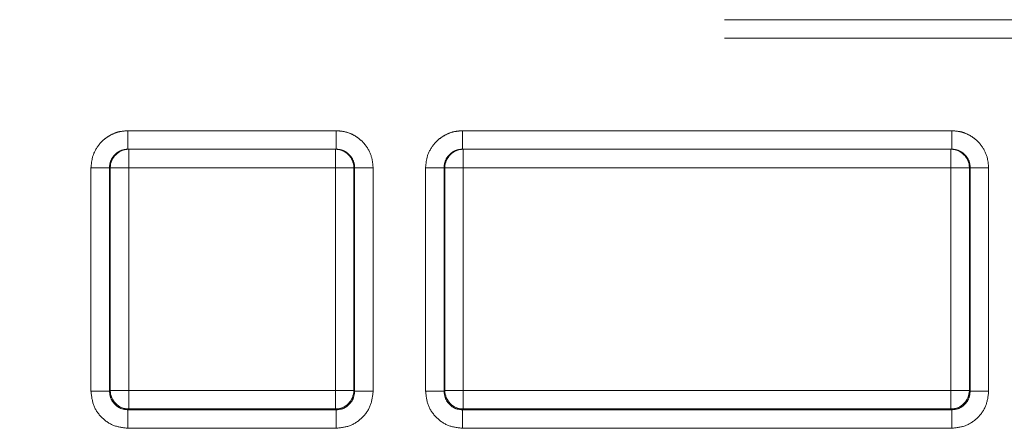
# Model space of a CAD drawing. Units: millimetres. Extents: x 0 to 250, y -250 to 0.
# Drawn here: x 172 to 174, y -187 to -186 of the extents above; entities that cross this region are included whole.
import ezdxf

# ---------------------------------------------------------------- set-up
doc = ezdxf.new("R2010")
doc.units = ezdxf.units.MM
doc.header["$MEASUREMENT"] = 0
for name, pattern in [('AI-Linetype-8484', [3.471455, 1.735727, -1.735727]), ('AI-Linetype-8525', [3.471455, 1.735727, -1.735727]), ('AI-Linetype-8526', [3.471455, 1.735727, -1.735727]), ('AI-Linetype-8527', [3.471455, 1.735727, -1.735727]), ('AI-Linetype-8528', [3.471455, 1.735727, -1.735727]), ('AI-Linetype-8529', [3.471455, 1.735727, -1.735727]), ('AI-Linetype-8530', [3.471455, 1.735727, -1.735727]), ('AI-Linetype-8531', [3.471455, 1.735727, -1.735727]), ('AI-Linetype-8532', [3.471455, 1.735727, -1.735727]), ('AI-Linetype-8541', [3.471455, 1.735727, -1.735727]), ('AI-Linetype-8542', [3.471455, 1.735727, -1.735727]), ('AI-Linetype-8543', [3.471455, 1.735727, -1.735727]), ('AI-Linetype-8544', [3.471455, 1.735727, -1.735727]), ('AI-Linetype-8545', [3.471455, 1.735727, -1.735727]), ('AI-Linetype-8546', [3.471455, 1.735727, -1.735727]), ('AI-Linetype-8547', [3.471455, 1.735727, -1.735727]), ('AI-Linetype-8548', [3.471455, 1.735727, -1.735727]), ('AI-Linetype-8575', [3.471455, 1.735727, -1.735727]), ('AI-Linetype-8576', [3.471455, 1.735727, -1.735727]), ('AI-Linetype-8577', [3.471455, 1.735727, -1.735727]), ('AI-Linetype-8587', [3.471455, 1.735727, -1.735727]), ('AI-Linetype-8588', [3.471455, 1.735727, -1.735727]), ('AI-Linetype-8589', [3.471455, 1.735727, -1.735727]), ('AI-Linetype-8605', [3.471455, 1.735727, -1.735727]), ('AI-Linetype-8606', [3.471455, 1.735727, -1.735727]), ('AI-Linetype-8607', [3.471455, 1.735727, -1.735727]), ('AI-Linetype-8608', [3.471455, 1.735727, -1.735727]), ('AI-Linetype-8609', [3.471455, 1.735727, -1.735727]), ('AI-Linetype-8610', [3.471455, 1.735727, -1.735727]), ('AI-Linetype-8634', [3.471455, 1.735727, -1.735727]), ('AI-Linetype-8635', [3.471455, 1.735727, -1.735727]), ('AI-Linetype-8652', [3.471455, 1.735727, -1.735727]), ('AI-Linetype-8659', [3.471455, 1.735727, -1.735727]), ('AI-Linetype-8660', [3.471455, 1.735727, -1.735727]), ('AI-Linetype-8661', [3.471455, 1.735727, -1.735727]), ('AI-Linetype-8662', [3.471455, 1.735727, -1.735727]), ('AI-Linetype-8663', [3.471455, 1.735727, -1.735727]), ('AI-Linetype-8664', [3.471455, 1.735727, -1.735727]), ('AI-Linetype-8667', [3.471455, 1.735727, -1.735727]), ('AI-Linetype-8668', [3.471455, 1.735727, -1.735727]), ('AI-Linetype-8671', [3.471455, 1.735727, -1.735727]), ('AI-Linetype-8672', [3.471455, 1.735727, -1.735727]), ('AI-Linetype-8673', [3.471455, 1.735727, -1.735727]), ('AI-Linetype-8674', [3.471455, 1.735727, -1.735727]), ('AI-Linetype-8681', [3.471455, 1.735727, -1.735727]), ('AI-Linetype-8704', [3.471455, 1.735727, -1.735727]), ('AI-Linetype-8709', [3.471455, 1.735727, -1.735727]), ('AI-Linetype-8710', [3.471455, 1.735727, -1.735727]), ('AI-Linetype-8711', [3.471455, 1.735727, -1.735727]), ('AI-Linetype-8713', [3.471455, 1.735727, -1.735727]), ('AI-Linetype-8751', [3.471455, 1.735727, -1.735727]), ('AI-Linetype-8752', [3.471455, 1.735727, -1.735727]), ('AI-Linetype-8753', [3.471455, 1.735727, -1.735727]), ('AI-Linetype-8760', [3.471455, 1.735727, -1.735727]), ('AI-Linetype-8761', [3.471455, 1.735727, -1.735727]), ('AI-Linetype-8762', [3.471455, 1.735727, -1.735727]), ('AI-Linetype-8769', [3.471455, 1.735727, -1.735727]), ('AI-Linetype-8770', [3.471455, 1.735727, -1.735727]), ('AI-Linetype-8771', [3.471455, 1.735727, -1.735727]), ('AI-Linetype-8772', [3.471455, 1.735727, -1.735727]), ('AI-Linetype-8773', [3.471455, 1.735727, -1.735727]), ('AI-Linetype-8774', [3.471455, 1.735727, -1.735727]), ('AI-Linetype-8793', [3.471455, 1.735727, -1.735727]), ('AI-Linetype-8794', [3.471455, 1.735727, -1.735727]), ('AI-Linetype-8801', [3.471455, 1.735727, -1.735727]), ('AI-Linetype-8802', [3.471455, 1.735727, -1.735727]), ('AI-Linetype-8811', [3.471455, 1.735727, -1.735727]), ('AI-Linetype-8812', [3.471455, 1.735727, -1.735727]), ('AI-Linetype-8815', [3.471455, 1.735727, -1.735727]), ('AI-Linetype-8816', [3.471455, 1.735727, -1.735727]), ('AI-Linetype-8827', [3.471455, 1.735727, -1.735727]), ('AI-Linetype-8833', [3.471455, 1.735727, -1.735727]), ('AI-Linetype-8836', [3.471455, 1.735727, -1.735727]), ('AI-Linetype-8838', [3.471455, 1.735727, -1.735727]), ('AI-Linetype-8839', [3.471455, 1.735727, -1.735727]), ('AI-Linetype-8842', [3.471455, 1.735727, -1.735727]), ('AI-Linetype-8854', [3.471455, 1.735727, -1.735727]), ('AI-Linetype-8855', [3.471455, 1.735727, -1.735727]), ('AI-Linetype-8864', [3.471455, 1.735727, -1.735727]), ('AI-Linetype-8865', [3.471455, 1.735727, -1.735727]), ('AI-Linetype-8872', [3.471455, 1.735727, -1.735727]), ('AI-Linetype-8873', [3.471455, 1.735727, -1.735727]), ('AI-Linetype-8874', [3.471455, 1.735727, -1.735727]), ('AI-Linetype-8875', [3.471455, 1.735727, -1.735727]), ('AI-Linetype-8896', [3.471455, 1.735727, -1.735727]), ('AI-Linetype-8897', [3.471455, 1.735727, -1.735727]), ('AI-Linetype-8902', [3.471455, 1.735727, -1.735727]), ('AI-Linetype-8903', [3.471455, 1.735727, -1.735727]), ('AI-Linetype-8906', [3.471455, 1.735727, -1.735727]), ('AI-Linetype-8907', [3.471455, 1.735727, -1.735727]), ('AI-Linetype-8910', [3.471455, 1.735727, -1.735727]), ('AI-Linetype-8911', [3.471455, 1.735727, -1.735727]), ('AI-Linetype-8951', [3.471455, 1.735727, -1.735727]), ('AI-Linetype-8954', [3.471455, 1.735727, -1.735727]), ('AI-Linetype-8966', [3.471455, 1.735727, -1.735727]), ('AI-Linetype-8968', [3.471455, 1.735727, -1.735727]), ('AI-Linetype-8975', [3.471455, 1.735727, -1.735727]), ('AI-Linetype-8977', [3.471455, 1.735727, -1.735727]), ('AI-Linetype-8981', [3.471455, 1.735727, -1.735727]), ('AI-Linetype-8983', [3.471455, 1.735727, -1.735727])]:
    doc.linetypes.add(name, pattern=pattern)
doc.layers.add('Layer 1', color=7, linetype='Continuous', lineweight=0)

msp = doc.modelspace()

# ---------------------------------------------------------------- linework, layer by layer
at = {"layer": 'Layer 1', "linetype": 'AI-Linetype-8704'}
msp.add_line((169.7311, -186.3452), (179.714, -186.3452), dxfattribs=at)
at = {"layer": 'Layer 1', "linetype": 'AI-Linetype-8484'}
msp.add_line((169.7311, -186.389), (179.714, -186.389), dxfattribs=at)
at = {"layer": 'Layer 1', "linetype": 'AI-Linetype-8542'}
msp.add_line((172.2816, -186.6082), (171.7879, -186.6082), dxfattribs=at)
at = {"layer": 'Layer 1', "linetype": 'AI-Linetype-8530'}
msp.add_line((173.7415, -186.6082), (172.5815, -186.6082), dxfattribs=at)
at = {"layer": 'Layer 1', "linetype": 'AI-Linetype-8652'}
msp.add_line((172.2816, -186.6521), (171.7879, -186.6521), dxfattribs=at)
at = {"layer": 'Layer 1', "linetype": 'AI-Linetype-8874'}
msp.add_line((171.7899, -186.6958), (171.7899, -186.6521), dxfattribs=at)
at = {"layer": 'Layer 1', "linetype": 'AI-Linetype-8865'}
msp.add_line((172.2798, -186.6521), (172.2798, -186.6958), dxfattribs=at)
at = {"layer": 'Layer 1', "linetype": 'AI-Linetype-8681'}
msp.add_line((173.7415, -186.6521), (172.5815, -186.6521), dxfattribs=at)
at = {"layer": 'Layer 1', "linetype": 'AI-Linetype-8872'}
msp.add_line((172.5832, -186.6958), (172.5832, -186.6521), dxfattribs=at)
at = {"layer": 'Layer 1', "linetype": 'AI-Linetype-8855'}
msp.add_line((173.7397, -186.6521), (173.7397, -186.6958), dxfattribs=at)
at = {"layer": 'Layer 1', "linetype": 'AI-Linetype-8544'}
msp.add_line((171.7002, -186.6958), (171.7002, -187.2255), dxfattribs=at)
at = {"layer": 'Layer 1', "linetype": 'AI-Linetype-8671'}
msp.add_line((171.7441, -186.6958), (171.7441, -187.2255), dxfattribs=at)
at = {"layer": 'Layer 1', "linetype": 'AI-Linetype-8812'}
msp.add_line((171.7441, -186.6958), (171.746, -186.6958), dxfattribs=at)
at = {"layer": 'Layer 1', "linetype": 'AI-Linetype-8839'}
msp.add_line((171.746, -186.6958), (171.746, -187.2237), dxfattribs=at)
at = {"layer": 'Layer 1', "linetype": 'AI-Linetype-8875'}
msp.add_line((171.746, -186.6958), (171.7899, -186.6958), dxfattribs=at)
at = {"layer": 'Layer 1', "linetype": 'AI-Linetype-8954'}
msp.add_line((172.2798, -186.6958), (171.7899, -186.6958), dxfattribs=at)
at = {"layer": 'Layer 1', "linetype": 'AI-Linetype-8983'}
msp.add_line((171.7899, -186.6958), (171.7899, -187.2237), dxfattribs=at)
at = {"layer": 'Layer 1', "linetype": 'AI-Linetype-8864'}
msp.add_line((172.2798, -186.6958), (172.3236, -186.6958), dxfattribs=at)
at = {"layer": 'Layer 1', "linetype": 'AI-Linetype-8981'}
msp.add_line((172.2798, -187.2237), (172.2798, -186.6958), dxfattribs=at)
at = {"layer": 'Layer 1', "linetype": 'AI-Linetype-8801'}
msp.add_line((172.3236, -186.6958), (172.3256, -186.6958), dxfattribs=at)
at = {"layer": 'Layer 1', "linetype": 'AI-Linetype-8842'}
msp.add_line((172.3236, -187.2237), (172.3236, -186.6958), dxfattribs=at)
at = {"layer": 'Layer 1', "linetype": 'AI-Linetype-8668'}
msp.add_line((172.3256, -187.2255), (172.3256, -186.6958), dxfattribs=at)
at = {"layer": 'Layer 1', "linetype": 'AI-Linetype-8548'}
msp.add_line((172.3694, -187.2255), (172.3694, -186.6958), dxfattribs=at)
at = {"layer": 'Layer 1', "linetype": 'AI-Linetype-8532'}
msp.add_line((172.4938, -186.6958), (172.4938, -187.2255), dxfattribs=at)
at = {"layer": 'Layer 1', "linetype": 'AI-Linetype-8673'}
msp.add_line((172.5377, -186.6958), (172.5377, -187.2255), dxfattribs=at)
at = {"layer": 'Layer 1', "linetype": 'AI-Linetype-8815'}
msp.add_line((172.5377, -186.6958), (172.5395, -186.6958), dxfattribs=at)
at = {"layer": 'Layer 1', "linetype": 'AI-Linetype-8838'}
msp.add_line((172.5395, -186.6958), (172.5395, -187.2237), dxfattribs=at)
at = {"layer": 'Layer 1', "linetype": 'AI-Linetype-8873'}
msp.add_line((172.5395, -186.6958), (172.5832, -186.6958), dxfattribs=at)
at = {"layer": 'Layer 1', "linetype": 'AI-Linetype-8951'}
msp.add_line((173.7397, -186.6958), (172.5832, -186.6958), dxfattribs=at)
at = {"layer": 'Layer 1', "linetype": 'AI-Linetype-8975'}
msp.add_line((172.5832, -186.6958), (172.5832, -187.2237), dxfattribs=at)
at = {"layer": 'Layer 1', "linetype": 'AI-Linetype-8854'}
msp.add_line((173.7397, -186.6958), (173.7835, -186.6958), dxfattribs=at)
at = {"layer": 'Layer 1', "linetype": 'AI-Linetype-8977'}
msp.add_line((173.7397, -187.2237), (173.7397, -186.6958), dxfattribs=at)
at = {"layer": 'Layer 1', "linetype": 'AI-Linetype-8793'}
msp.add_line((173.7835, -186.6958), (173.7854, -186.6958), dxfattribs=at)
at = {"layer": 'Layer 1', "linetype": 'AI-Linetype-8827'}
msp.add_line((173.7835, -187.2237), (173.7835, -186.6958), dxfattribs=at)
at = {"layer": 'Layer 1', "linetype": 'AI-Linetype-8635'}
msp.add_line((173.7854, -187.2255), (173.7854, -186.6958), dxfattribs=at)
at = {"layer": 'Layer 1', "linetype": 'AI-Linetype-8528'}
msp.add_line((173.8292, -187.2255), (173.8292, -186.6958), dxfattribs=at)
at = {"layer": 'Layer 1', "linetype": 'AI-Linetype-8751'}
msp.add_line((171.746, -187.2237), (171.7441, -187.2255), dxfattribs=at)
at = {"layer": 'Layer 1', "linetype": 'AI-Linetype-8897'}
msp.add_line((171.7899, -187.2237), (171.746, -187.2237), dxfattribs=at)
at = {"layer": 'Layer 1', "linetype": 'AI-Linetype-8896'}
msp.add_line((171.7899, -187.2674), (171.7899, -187.2237), dxfattribs=at)
at = {"layer": 'Layer 1', "linetype": 'AI-Linetype-8966'}
msp.add_line((171.7899, -187.2237), (172.2798, -187.2237), dxfattribs=at)
at = {"layer": 'Layer 1', "linetype": 'AI-Linetype-8902'}
msp.add_line((172.2798, -187.2237), (172.2798, -187.2674), dxfattribs=at)
at = {"layer": 'Layer 1', "linetype": 'AI-Linetype-8903'}
msp.add_line((172.3236, -187.2237), (172.2798, -187.2237), dxfattribs=at)
at = {"layer": 'Layer 1', "linetype": 'AI-Linetype-8772'}
msp.add_line((172.3256, -187.2255), (172.3236, -187.2237), dxfattribs=at)
at = {"layer": 'Layer 1', "linetype": 'AI-Linetype-8770'}
msp.add_line((172.5395, -187.2237), (172.5377, -187.2255), dxfattribs=at)
at = {"layer": 'Layer 1', "linetype": 'AI-Linetype-8907'}
msp.add_line((172.5832, -187.2237), (172.5395, -187.2237), dxfattribs=at)
at = {"layer": 'Layer 1', "linetype": 'AI-Linetype-8906'}
msp.add_line((172.5832, -187.2674), (172.5832, -187.2237), dxfattribs=at)
at = {"layer": 'Layer 1', "linetype": 'AI-Linetype-8968'}
msp.add_line((172.5832, -187.2237), (173.7397, -187.2237), dxfattribs=at)
at = {"layer": 'Layer 1', "linetype": 'AI-Linetype-8910'}
msp.add_line((173.7397, -187.2237), (173.7397, -187.2674), dxfattribs=at)
at = {"layer": 'Layer 1', "linetype": 'AI-Linetype-8911'}
msp.add_line((173.7835, -187.2237), (173.7397, -187.2237), dxfattribs=at)
at = {"layer": 'Layer 1', "linetype": 'AI-Linetype-8760'}
msp.add_line((173.7854, -187.2255), (173.7835, -187.2237), dxfattribs=at)
at = {"layer": 'Layer 1', "linetype": 'AI-Linetype-8753'}
msp.add_line((171.7879, -187.2694), (171.7899, -187.2674), dxfattribs=at)
at = {"layer": 'Layer 1', "linetype": 'AI-Linetype-8663'}
msp.add_line((171.7879, -187.2694), (172.2817, -187.2694), dxfattribs=at)
at = {"layer": 'Layer 1', "linetype": 'AI-Linetype-8836'}
msp.add_line((171.7899, -187.2674), (172.2798, -187.2674), dxfattribs=at)
at = {"layer": 'Layer 1', "linetype": 'AI-Linetype-8773'}
msp.add_line((172.2798, -187.2674), (172.2817, -187.2694), dxfattribs=at)
at = {"layer": 'Layer 1', "linetype": 'AI-Linetype-8769'}
msp.add_line((172.5815, -187.2694), (172.5832, -187.2674), dxfattribs=at)
at = {"layer": 'Layer 1', "linetype": 'AI-Linetype-8660'}
msp.add_line((172.5815, -187.2694), (173.7415, -187.2694), dxfattribs=at)
at = {"layer": 'Layer 1', "linetype": 'AI-Linetype-8833'}
msp.add_line((172.5832, -187.2674), (173.7397, -187.2674), dxfattribs=at)
at = {"layer": 'Layer 1', "linetype": 'AI-Linetype-8761'}
msp.add_line((173.7397, -187.2674), (173.7415, -187.2694), dxfattribs=at)
at = {"layer": 'Layer 1', "linetype": 'AI-Linetype-8546'}
msp.add_line((171.7879, -187.3132), (172.2817, -187.3132), dxfattribs=at)
at = {"layer": 'Layer 1', "linetype": 'AI-Linetype-8526'}
msp.add_line((172.5815, -187.3132), (173.7415, -187.3132), dxfattribs=at)
at = {"layer": 'Layer 1', "linetype": 'AI-Linetype-8543'}
for points in [[(171.7483, -186.6178), (171.7428, -186.6205), (171.7377, -186.6238), (171.7329, -186.6277)], [(171.7676, -186.6106), (171.7609, -186.612), (171.7544, -186.6145), (171.7483, -186.6178)], [(171.7879, -186.6082), (171.7811, -186.6086), (171.7742, -186.6092), (171.7676, -186.6106)], [(171.7199, -186.6406), (171.7132, -186.649), (171.7077, -186.6585), (171.7047, -186.6687)], [(171.7329, -186.6277), (171.7282, -186.6315), (171.7237, -186.6358), (171.7199, -186.6406)], [(171.7047, -186.6687), (171.7021, -186.6775), (171.7011, -186.6867), (171.7002, -186.6958)]]:
    msp.add_open_spline(points, degree=3, dxfattribs=at)
at = {"layer": 'Layer 1', "linetype": 'AI-Linetype-8605'}
msp.add_open_spline([(171.7879, -186.6082), (171.7879, -186.614), (171.7879, -186.6197), (171.7879, -186.625), (171.7879, -186.6303), (171.7879, -186.6351), (171.7879, -186.6392), (171.7879, -186.6434), (171.7879, -186.6467), (171.7879, -186.6487), (171.7879, -186.6508), (171.7879, -186.6514), (171.7879, -186.6521)], degree=3, knots=[0, 0, 0, 0, 1, 1, 1, 2, 2, 2, 3, 3, 3, 4, 4, 4, 4], dxfattribs=at)
at = {"layer": 'Layer 1', "linetype": 'AI-Linetype-8588'}
msp.add_open_spline([(172.2816, -186.6521), (172.2816, -186.6514), (172.2816, -186.6508), (172.2816, -186.6487), (172.2816, -186.6467), (172.2816, -186.6434), (172.2816, -186.6392), (172.2816, -186.6351), (172.2816, -186.6303), (172.2816, -186.625), (172.2816, -186.6197), (172.2816, -186.614), (172.2816, -186.6082)], degree=3, knots=[0, 0, 0, 0, 1, 1, 1, 2, 2, 2, 3, 3, 3, 4, 4, 4, 4], dxfattribs=at)
at = {"layer": 'Layer 1', "linetype": 'AI-Linetype-8541'}
for points in [[(172.3022, -186.6106), (172.2956, -186.6092), (172.2887, -186.6086), (172.2816, -186.6082)], [(172.3217, -186.6179), (172.3155, -186.6146), (172.309, -186.6122), (172.3022, -186.6106)], [(172.3371, -186.628), (172.3324, -186.624), (172.3272, -186.6206), (172.3217, -186.6179)], [(172.35, -186.641), (172.3462, -186.6362), (172.3418, -186.6317), (172.3371, -186.628)], [(172.3651, -186.6691), (172.3621, -186.6589), (172.3568, -186.6492), (172.35, -186.641)], [(172.3694, -186.6958), (172.3685, -186.6868), (172.3677, -186.6777), (172.3651, -186.6691)]]:
    msp.add_open_spline(points, degree=3, dxfattribs=at)
at = {"layer": 'Layer 1', "linetype": 'AI-Linetype-8531'}
for points in [[(172.5417, -186.6178), (172.5363, -186.6205), (172.531, -186.6238), (172.5263, -186.6277)], [(172.561, -186.6106), (172.5544, -186.612), (172.5478, -186.6145), (172.5417, -186.6178)], [(172.5815, -186.6082), (172.5746, -186.6086), (172.5677, -186.6092), (172.561, -186.6106)], [(172.5134, -186.6406), (172.5066, -186.649), (172.5012, -186.6585), (172.4981, -186.6687)], [(172.5263, -186.6277), (172.5216, -186.6315), (172.5173, -186.6358), (172.5134, -186.6406)], [(172.4981, -186.6687), (172.4954, -186.6775), (172.4946, -186.6867), (172.4938, -186.6958)]]:
    msp.add_open_spline(points, degree=3, dxfattribs=at)
at = {"layer": 'Layer 1', "linetype": 'AI-Linetype-8608'}
msp.add_open_spline([(172.5815, -186.6082), (172.5815, -186.614), (172.5815, -186.6197), (172.5815, -186.625), (172.5815, -186.6303), (172.5815, -186.6351), (172.5815, -186.6392), (172.5815, -186.6434), (172.5815, -186.6467), (172.5815, -186.6487), (172.5815, -186.6508), (172.5815, -186.6514), (172.5815, -186.6521)], degree=3, knots=[0, 0, 0, 0, 1, 1, 1, 2, 2, 2, 3, 3, 3, 4, 4, 4, 4], dxfattribs=at)
at = {"layer": 'Layer 1', "linetype": 'AI-Linetype-8576'}
msp.add_open_spline([(173.7415, -186.6082), (173.7415, -186.614), (173.7415, -186.6197), (173.7415, -186.625), (173.7415, -186.6303), (173.7415, -186.6351), (173.7415, -186.6392), (173.7415, -186.6434), (173.7415, -186.6467), (173.7415, -186.6487), (173.7415, -186.6508), (173.7415, -186.6514), (173.7415, -186.6521)], degree=3, knots=[0, 0, 0, 0, 1, 1, 1, 2, 2, 2, 3, 3, 3, 4, 4, 4, 4], dxfattribs=at)
at = {"layer": 'Layer 1', "linetype": 'AI-Linetype-8529'}
for points in [[(173.7619, -186.6106), (173.7552, -186.6092), (173.7483, -186.6086), (173.7415, -186.6082)], [(173.7812, -186.6176), (173.7751, -186.6145), (173.7687, -186.612), (173.7619, -186.6106)], [(173.7966, -186.6276), (173.7919, -186.6238), (173.7867, -186.6204), (173.7812, -186.6176)], [(173.8095, -186.6406), (173.8056, -186.6358), (173.8013, -186.6315), (173.7966, -186.6276)], [(173.8248, -186.6687), (173.8218, -186.6585), (173.8163, -186.6488), (173.8095, -186.6406)], [(173.8292, -186.6958), (173.8283, -186.6867), (173.8275, -186.6774), (173.8248, -186.6687)]]:
    msp.add_open_spline(points, degree=3, dxfattribs=at)
at = {"layer": 'Layer 1', "linetype": 'AI-Linetype-8811'}
msp.add_open_spline([(171.7899, -186.6521), (171.7656, -186.6521), (171.746, -186.6717), (171.746, -186.6958)], degree=3, dxfattribs=at)
at = {"layer": 'Layer 1', "linetype": 'AI-Linetype-8606'}
for points in [[(171.7463, -186.6824), (171.7479, -186.6773), (171.7505, -186.6726), (171.7539, -186.6684)], [(171.7539, -186.6684), (171.7557, -186.6661), (171.7578, -186.664), (171.7601, -186.662)], [(171.7601, -186.662), (171.7625, -186.6601), (171.7652, -186.6582), (171.768, -186.6569)], [(171.768, -186.6569), (171.7711, -186.6554), (171.7741, -186.6541), (171.7775, -186.6534)], [(171.7775, -186.6534), (171.7809, -186.6525), (171.7844, -186.6522), (171.7879, -186.6521)], [(171.7441, -186.6958), (171.7445, -186.6914), (171.745, -186.6868), (171.7463, -186.6824)]]:
    msp.add_open_spline(points, degree=3, dxfattribs=at)
at = {"layer": 'Layer 1', "linetype": 'AI-Linetype-8802'}
msp.add_open_spline([(172.3236, -186.6958), (172.3236, -186.6717), (172.3041, -186.6521), (172.2798, -186.6521)], degree=3, dxfattribs=at)
at = {"layer": 'Layer 1', "linetype": 'AI-Linetype-8587'}
for points in [[(172.2816, -186.6521), (172.2853, -186.6522), (172.2888, -186.6525), (172.2922, -186.6534)], [(172.2922, -186.6534), (172.2956, -186.6541), (172.2986, -186.6554), (172.3017, -186.6569)], [(172.3017, -186.6569), (172.3045, -186.6582), (172.3071, -186.6601), (172.3095, -186.662)], [(172.3095, -186.662), (172.3119, -186.664), (172.3138, -186.6661), (172.3158, -186.6684)], [(172.3158, -186.6684), (172.3192, -186.6725), (172.3218, -186.6773), (172.3234, -186.6824)], [(172.3234, -186.6824), (172.3247, -186.6868), (172.3252, -186.6914), (172.3256, -186.6958)]]:
    msp.add_open_spline(points, degree=3, dxfattribs=at)
at = {"layer": 'Layer 1', "linetype": 'AI-Linetype-8816'}
msp.add_open_spline([(172.5832, -186.6521), (172.5591, -186.6521), (172.5395, -186.6717), (172.5395, -186.6958)], degree=3, dxfattribs=at)
at = {"layer": 'Layer 1', "linetype": 'AI-Linetype-8609'}
for points in [[(172.5397, -186.6824), (172.5412, -186.6773), (172.5439, -186.6726), (172.5473, -186.6684)], [(172.5473, -186.6684), (172.5491, -186.6661), (172.5514, -186.664), (172.5536, -186.662)], [(172.5536, -186.662), (172.5561, -186.6601), (172.5587, -186.6582), (172.5615, -186.6569)], [(172.5615, -186.6569), (172.5644, -186.6554), (172.5677, -186.6541), (172.5709, -186.6534)], [(172.5709, -186.6534), (172.5743, -186.6525), (172.5778, -186.6522), (172.5815, -186.6521)], [(172.5377, -186.6958), (172.538, -186.6914), (172.5384, -186.6868), (172.5397, -186.6824)]]:
    msp.add_open_spline(points, degree=3, dxfattribs=at)
at = {"layer": 'Layer 1', "linetype": 'AI-Linetype-8794'}
msp.add_open_spline([(173.7835, -186.6958), (173.7835, -186.6717), (173.7638, -186.6521), (173.7397, -186.6521)], degree=3, dxfattribs=at)
at = {"layer": 'Layer 1', "linetype": 'AI-Linetype-8575'}
for points in [[(173.7415, -186.6521), (173.745, -186.6522), (173.7486, -186.6525), (173.7521, -186.6534)], [(173.7521, -186.6534), (173.7553, -186.6541), (173.7585, -186.6554), (173.7615, -186.6569)], [(173.7615, -186.6569), (173.7642, -186.6582), (173.767, -186.6601), (173.7693, -186.662)], [(173.7693, -186.662), (173.7717, -186.664), (173.7738, -186.6661), (173.7757, -186.6684)], [(173.7757, -186.6684), (173.779, -186.6726), (173.7817, -186.6773), (173.7833, -186.6824)], [(173.7833, -186.6824), (173.7846, -186.6868), (173.785, -186.6914), (173.7854, -186.6958)]]:
    msp.add_open_spline(points, degree=3, dxfattribs=at)
at = {"layer": 'Layer 1', "linetype": 'AI-Linetype-8607'}
msp.add_open_spline([(171.7002, -186.6958), (171.706, -186.6958), (171.7117, -186.6958), (171.7169, -186.6958), (171.7223, -186.6958), (171.727, -186.6958), (171.7312, -186.6958), (171.7352, -186.6958), (171.7386, -186.6958), (171.7407, -186.6958), (171.7428, -186.6958), (171.7434, -186.6958), (171.7441, -186.6958)], degree=3, knots=[0, 0, 0, 0, 1, 1, 1, 2, 2, 2, 3, 3, 3, 4, 4, 4, 4], dxfattribs=at)
at = {"layer": 'Layer 1', "linetype": 'AI-Linetype-8589'}
msp.add_open_spline([(172.3694, -186.6958), (172.3637, -186.6958), (172.358, -186.6958), (172.3526, -186.6958), (172.3474, -186.6958), (172.3427, -186.6958), (172.3385, -186.6958), (172.3345, -186.6958), (172.3311, -186.6958), (172.329, -186.6958), (172.3269, -186.6958), (172.3262, -186.6958), (172.3256, -186.6958)], degree=3, knots=[0, 0, 0, 0, 1, 1, 1, 2, 2, 2, 3, 3, 3, 4, 4, 4, 4], dxfattribs=at)
at = {"layer": 'Layer 1', "linetype": 'AI-Linetype-8610'}
msp.add_open_spline([(172.4938, -186.6958), (172.4994, -186.6958), (172.5052, -186.6958), (172.5105, -186.6958), (172.5157, -186.6958), (172.5206, -186.6958), (172.5246, -186.6958), (172.5288, -186.6958), (172.5322, -186.6958), (172.5341, -186.6958), (172.5362, -186.6958), (172.5369, -186.6958), (172.5377, -186.6958)], degree=3, knots=[0, 0, 0, 0, 1, 1, 1, 2, 2, 2, 3, 3, 3, 4, 4, 4, 4], dxfattribs=at)
at = {"layer": 'Layer 1', "linetype": 'AI-Linetype-8577'}
msp.add_open_spline([(173.8292, -186.6958), (173.8235, -186.6958), (173.8177, -186.6958), (173.8125, -186.6958), (173.8073, -186.6958), (173.8025, -186.6958), (173.7983, -186.6958), (173.7942, -186.6958), (173.7908, -186.6958), (173.7888, -186.6958), (173.7868, -186.6958), (173.786, -186.6958), (173.7854, -186.6958)], degree=3, knots=[0, 0, 0, 0, 1, 1, 1, 2, 2, 2, 3, 3, 3, 4, 4, 4, 4], dxfattribs=at)
at = {"layer": 'Layer 1', "linetype": 'AI-Linetype-8672'}
msp.add_open_spline([(171.7002, -187.2255), (171.706, -187.2255), (171.7117, -187.2255), (171.7169, -187.2255), (171.7223, -187.2255), (171.727, -187.2255), (171.7312, -187.2255), (171.7352, -187.2255), (171.7386, -187.2255), (171.7407, -187.2255), (171.7428, -187.2255), (171.7434, -187.2255), (171.7441, -187.2255)], degree=3, knots=[0, 0, 0, 0, 1, 1, 1, 2, 2, 2, 3, 3, 3, 4, 4, 4, 4], dxfattribs=at)
at = {"layer": 'Layer 1', "linetype": 'AI-Linetype-8545'}
for points in [[(171.7002, -187.2255), (171.7017, -187.2369), (171.703, -187.2485), (171.7069, -187.2591)], [(171.7069, -187.2591), (171.7109, -187.2695), (171.7177, -187.2791), (171.7259, -187.2874)], [(171.7259, -187.2874), (171.7342, -187.2956), (171.7438, -187.3024), (171.7544, -187.3064)], [(171.7544, -187.3064), (171.765, -187.3106), (171.7764, -187.3119), (171.7879, -187.3132)]]:
    msp.add_open_spline(points, degree=3, dxfattribs=at)
at = {"layer": 'Layer 1', "linetype": 'AI-Linetype-8713'}
for points in [[(171.7475, -187.2422), (171.7454, -187.237), (171.7447, -187.2313), (171.7441, -187.2255)], [(171.757, -187.2564), (171.753, -187.2524), (171.7494, -187.2476), (171.7475, -187.2422)], [(171.7712, -187.266), (171.766, -187.264), (171.761, -187.2606), (171.757, -187.2564)], [(171.7879, -187.2694), (171.7822, -187.2687), (171.7764, -187.2681), (171.7712, -187.266)]]:
    msp.add_open_spline(points, degree=3, dxfattribs=at)
at = {"layer": 'Layer 1', "linetype": 'AI-Linetype-8752'}
msp.add_open_spline([(171.746, -187.2237), (171.746, -187.2478), (171.7656, -187.2674), (171.7899, -187.2674)], degree=3, dxfattribs=at)
at = {"layer": 'Layer 1', "linetype": 'AI-Linetype-8774'}
msp.add_open_spline([(172.2798, -187.2674), (172.3041, -187.2674), (172.3236, -187.2478), (172.3236, -187.2237)], degree=3, dxfattribs=at)
at = {"layer": 'Layer 1', "linetype": 'AI-Linetype-8710'}
for points in [[(172.3256, -187.2255), (172.3249, -187.2313), (172.3243, -187.237), (172.3222, -187.2422)], [(172.3222, -187.2422), (172.3201, -187.2476), (172.3167, -187.2524), (172.3127, -187.2564)], [(172.2984, -187.266), (172.2932, -187.2681), (172.2875, -187.2687), (172.2817, -187.2694)], [(172.3127, -187.2564), (172.3086, -187.2606), (172.3037, -187.264), (172.2984, -187.266)]]:
    msp.add_open_spline(points, degree=3, dxfattribs=at)
at = {"layer": 'Layer 1', "linetype": 'AI-Linetype-8667'}
msp.add_open_spline([(172.3694, -187.2255), (172.3637, -187.2255), (172.358, -187.2255), (172.3526, -187.2255), (172.3474, -187.2255), (172.3427, -187.2255), (172.3385, -187.2255), (172.3345, -187.2255), (172.3311, -187.2255), (172.329, -187.2255), (172.3269, -187.2255), (172.3262, -187.2255), (172.3256, -187.2255)], degree=3, knots=[0, 0, 0, 0, 1, 1, 1, 2, 2, 2, 3, 3, 3, 4, 4, 4, 4], dxfattribs=at)
at = {"layer": 'Layer 1', "linetype": 'AI-Linetype-8547'}
for points in [[(172.3627, -187.2592), (172.3667, -187.2485), (172.3681, -187.237), (172.3694, -187.2255)], [(172.3436, -187.2875), (172.3518, -187.2794), (172.3586, -187.2698), (172.3627, -187.2592)], [(172.3152, -187.3066), (172.3257, -187.3025), (172.3354, -187.2957), (172.3436, -187.2875)], [(172.2817, -187.3132), (172.2931, -187.3119), (172.3046, -187.3106), (172.3152, -187.3066)]]:
    msp.add_open_spline(points, degree=3, dxfattribs=at)
at = {"layer": 'Layer 1', "linetype": 'AI-Linetype-8674'}
msp.add_open_spline([(172.4938, -187.2255), (172.4994, -187.2255), (172.5052, -187.2255), (172.5105, -187.2255), (172.5157, -187.2255), (172.5206, -187.2255), (172.5246, -187.2255), (172.5288, -187.2255), (172.5322, -187.2255), (172.5341, -187.2255), (172.5362, -187.2255), (172.5369, -187.2255), (172.5377, -187.2255)], degree=3, knots=[0, 0, 0, 0, 1, 1, 1, 2, 2, 2, 3, 3, 3, 4, 4, 4, 4], dxfattribs=at)
at = {"layer": 'Layer 1', "linetype": 'AI-Linetype-8525'}
for points in [[(172.4938, -187.2255), (172.4951, -187.2369), (172.4964, -187.2485), (172.5005, -187.2591)], [(172.5478, -187.3064), (172.5584, -187.3106), (172.5699, -187.3119), (172.5815, -187.3132)]]:
    msp.add_open_spline(points, degree=3, dxfattribs=at)
at = {"layer": 'Layer 1', "linetype": 'AI-Linetype-8711'}
for points in [[(172.541, -187.2422), (172.539, -187.237), (172.5383, -187.2313), (172.5377, -187.2255)], [(172.5504, -187.2564), (172.5463, -187.2524), (172.543, -187.2476), (172.541, -187.2422)], [(172.5647, -187.266), (172.5593, -187.264), (172.5545, -187.2606), (172.5504, -187.2564)], [(172.5815, -187.2694), (172.5758, -187.2687), (172.5699, -187.2681), (172.5647, -187.266)]]:
    msp.add_open_spline(points, degree=3, dxfattribs=at)
at = {"layer": 'Layer 1', "linetype": 'AI-Linetype-8771'}
msp.add_open_spline([(172.5395, -187.2237), (172.5395, -187.2478), (172.5591, -187.2674), (172.5832, -187.2674)], degree=3, dxfattribs=at)
at = {"layer": 'Layer 1', "linetype": 'AI-Linetype-8762'}
msp.add_open_spline([(173.7397, -187.2674), (173.7638, -187.2674), (173.7834, -187.2478), (173.7835, -187.2237)], degree=3, dxfattribs=at)
at = {"layer": 'Layer 1', "linetype": 'AI-Linetype-8709'}
for points in [[(173.7854, -187.2255), (173.7847, -187.2313), (173.7841, -187.237), (173.782, -187.2422)], [(173.782, -187.2422), (173.78, -187.2476), (173.7766, -187.2524), (173.7726, -187.2564)], [(173.7582, -187.266), (173.753, -187.2681), (173.7473, -187.2687), (173.7415, -187.2694)], [(173.7726, -187.2564), (173.7684, -187.2606), (173.7636, -187.264), (173.7582, -187.266)]]:
    msp.add_open_spline(points, degree=3, dxfattribs=at)
at = {"layer": 'Layer 1', "linetype": 'AI-Linetype-8634'}
msp.add_open_spline([(173.8292, -187.2255), (173.8235, -187.2255), (173.8177, -187.2255), (173.8125, -187.2255), (173.8073, -187.2255), (173.8025, -187.2255), (173.7983, -187.2255), (173.7942, -187.2255), (173.7908, -187.2255), (173.7888, -187.2255), (173.7868, -187.2255), (173.786, -187.2255), (173.7854, -187.2255)], degree=3, knots=[0, 0, 0, 0, 1, 1, 1, 2, 2, 2, 3, 3, 3, 4, 4, 4, 4], dxfattribs=at)
at = {"layer": 'Layer 1', "linetype": 'AI-Linetype-8527'}
for points in [[(173.8224, -187.2592), (173.8266, -187.2485), (173.8279, -187.237), (173.8292, -187.2255)], [(173.8034, -187.2875), (173.8116, -187.2794), (173.8184, -187.2698), (173.8224, -187.2592)], [(173.7751, -187.3066), (173.7855, -187.3025), (173.7952, -187.2957), (173.8034, -187.2875)], [(173.7415, -187.3132), (173.753, -187.3119), (173.7645, -187.3106), (173.7751, -187.3066)]]:
    msp.add_open_spline(points, degree=3, dxfattribs=at)
at = {"layer": 'Layer 1', "linetype": 'AI-Linetype-8662'}
msp.add_open_spline([(171.7879, -187.3132), (171.7879, -187.3075), (171.7879, -187.3017), (171.7879, -187.2965), (171.7879, -187.2913), (171.7879, -187.2865), (171.7879, -187.2823), (171.7879, -187.2782), (171.7879, -187.2748), (171.7879, -187.2728), (171.7879, -187.2708), (171.7879, -187.27), (171.7879, -187.2694)], degree=3, knots=[0, 0, 0, 0, 1, 1, 1, 2, 2, 2, 3, 3, 3, 4, 4, 4, 4], dxfattribs=at)
at = {"layer": 'Layer 1', "linetype": 'AI-Linetype-8664'}
msp.add_open_spline([(172.2817, -187.3132), (172.2817, -187.3075), (172.2817, -187.3017), (172.2817, -187.2965), (172.2817, -187.2913), (172.2817, -187.2865), (172.2817, -187.2823), (172.2817, -187.2782), (172.2817, -187.2748), (172.2817, -187.2728), (172.2817, -187.2708), (172.2817, -187.27), (172.2817, -187.2694)], degree=3, knots=[0, 0, 0, 0, 1, 1, 1, 2, 2, 2, 3, 3, 3, 4, 4, 4, 4], dxfattribs=at)
at = {"layer": 'Layer 1', "linetype": 'AI-Linetype-8525'}
msp.add_open_spline([(172.5005, -187.2591), (172.5045, -187.2695), (172.5112, -187.2791), (172.5194, -187.2874), (172.5276, -187.2956), (172.5373, -187.3024), (172.5478, -187.3064)], degree=3, knots=[1, 1, 1, 1, 2, 2, 2, 3, 3, 3, 3], dxfattribs=at)
at = {"layer": 'Layer 1', "linetype": 'AI-Linetype-8659'}
msp.add_open_spline([(172.5815, -187.2694), (172.5815, -187.27), (172.5815, -187.2708), (172.5815, -187.2728), (172.5815, -187.2748), (172.5815, -187.2782), (172.5815, -187.2823), (172.5815, -187.2865), (172.5815, -187.2913), (172.5815, -187.2965), (172.5815, -187.3017), (172.5815, -187.3075), (172.5815, -187.3132)], degree=3, knots=[0, 0, 0, 0, 1, 1, 1, 2, 2, 2, 3, 3, 3, 4, 4, 4, 4], dxfattribs=at)
at = {"layer": 'Layer 1', "linetype": 'AI-Linetype-8661'}
msp.add_open_spline([(173.7415, -187.3132), (173.7415, -187.3075), (173.7415, -187.3017), (173.7415, -187.2965), (173.7415, -187.2913), (173.7415, -187.2865), (173.7415, -187.2823), (173.7415, -187.2782), (173.7415, -187.2748), (173.7415, -187.2728), (173.7415, -187.2708), (173.7415, -187.27), (173.7415, -187.2694)], degree=3, knots=[0, 0, 0, 0, 1, 1, 1, 2, 2, 2, 3, 3, 3, 4, 4, 4, 4], dxfattribs=at)

doc.saveas('drawing.dxf')
